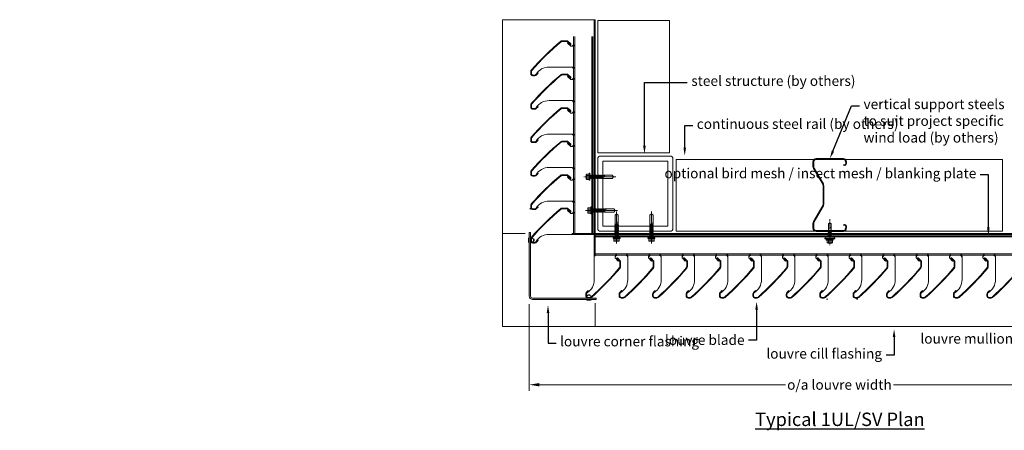
# Model space of a CAD drawing. Extents: x 75827 to 79953, y 25013 to 26670.
# Drawn here: x 77408 to 78881, y 25013 to 25627 of the extents above; entities that cross this region are included whole.
import ezdxf
from ezdxf import colors
from ezdxf.entities.mleader import LeaderData, LeaderLine
from ezdxf.math import Vec2, Vec3

# ---------------------------------------------------------------- set-up
doc = ezdxf.new("R2010")
doc.units = 0
doc.header["$LTSCALE"] = 0.75
doc.header["$PDMODE"] = 3
for name, pattern in [('CENTER', [50.8, 31.75, -6.35, 6.35, -6.35]), ('CENTER2', [28.575, 19.05, -3.175, 3.175, -3.175]), ('HIDDEN2', [4.7625, 3.175, -1.5875])]:
    doc.linetypes.add(name, pattern=pattern)
doc.layers.get('Defpoints').update_dxf_attribs({"color": 2})
for name, color, linetype, lineweight, true_color in [('01_LOUVRE_1UL_blade', 5, 'Continuous', 18, 0x0000ff), ('01_LOUVRE_BIRDGUARD', 30, 'HIDDEN2', 50, 0xff7f00), ('03_LOUVRE_FIXINGS', 7, 'Continuous', 9, 0x5b5b5b)]:
    doc.layers.add(name, color=color, linetype=linetype, lineweight=lineweight, true_color=true_color)
for name, color, linetype, lineweight in [('01_LOUVRE_1UL_mullion', 134, 'Continuous', 18), ('01_LOUVRE_FLASHING', 7, 'Continuous', 13), ('15_BUILDING_structure', 251, 'Continuous', 13), ('20_DIMS 1-6', 7, 'Continuous', 9)]:
    doc.layers.add(name, color=color, linetype=linetype, lineweight=lineweight)
doc.layers.add('01_LOUVRE_BLADE_shade', color=5, linetype='Continuous', true_color=0x0000ff)
doc.layers.add('01_LOUVRE_FLASHING_shade', color=7, linetype='Continuous')
doc.layers.add('21_TEXT_1', color=7, linetype='Continuous')
doc.styles.add('ALPS', font='segoeui.ttf')
doc.styles.get("Standard").update_dxf_attribs({"font": 'segoeui.ttf'})
doc.dimstyles.new('1-6', dxfattribs={"dimscale": 6, "dimtxt": 2.5, "dimasz": 2.5, "dimexe": 1.5, "dimexo": 2, "dimgap": 0.75, "dimtad": 0, "dimdec": 0, "dimzin": 0, "dimdsep": 46, "dimtxsty": 'Standard', "dimcen": 2, "dimclrd": 256, "dimclre": 256, "dimclrt": 7, "dimadec": 0, "dimazin": 0, "dimtfac": 1, "dimtdec": 0, "dimtofl": 0, "dimtmove": 0, "dimatfit": 1, "dimfxl": 1, "dimtfill": 1, "dimtolj": 1, "dimtzin": 0, "dimlwd": -1, "dimlwe": -1, "dimarcsym": 0})

# ---------------------------------------------------------------- blocks, each defined once
blk = doc.blocks.new('*D164')
at = {"layer": '20_DIMS 1-6', "transparency": 16777216}
for p, q in [((78170.6, 25201.7), (78170.6, 25072.3)), ((79098.5, 25201.7), (79098.5, 25072.3)), ((78185.6, 25081.3), (78553.8, 25081.3)), ((79083.5, 25081.3), (78715.2, 25081.3))]:
    blk.add_line(p, q, dxfattribs=at)
for points in [[(78185.6, 25083.8), (78185.6, 25078.8), (78170.6, 25081.3)], [(79083.5, 25083.8), (79083.5, 25078.8), (79098.5, 25081.3)]]:
    blk.add_solid(points, dxfattribs=at)
at = {"layer": 'Defpoints', "color": 0, "transparency": 16777216}
for p in [(78170.6, 25213.7), (79098.5, 25213.7), (79098.5, 25081.3)]:
    blk.add_point(p, dxfattribs=at)
at = {"layer": '20_DIMS 1-6', "color": 7, "transparency": 16777216, "insert": (78634.5, 25081.3), "char_height": 15, "attachment_point": 5, "bg_fill": 3, "box_fill_scale": 1.1, "bg_fill_color": 256, "bg_fill_true_color": 13158600, "bg_fill_transparency": 0}
blk.add_mtext('\\A1;o/a louvre width', dxfattribs=at)
blk = doc.blocks.new('*U41')
at = {"layer": '03_LOUVRE_FIXINGS', "linetype": 'CENTER', "ltscale": 0.25}
blk.add_line((106273.7, 23011.4), (106225.7, 23011.4), dxfattribs=at)
at = {"layer": '03_LOUVRE_FIXINGS'}
for p, q in [((106229.4, 23014.4), (106229.4, 23013.4)), ((106229.4, 23014.4), (106229.4, 23008.4)), ((106229.4, 23013.4), (106229.4, 23009.4)), ((106229.4, 23009.4), (106229.4, 23008.4)), ((106230.2, 23015.4), (106233.8, 23015.4)), ((106230.2, 23013.4), (106233.8, 23013.4)), ((106230.2, 23009.4), (106233.8, 23009.4)), ((106230.2, 23007.4), (106233.8, 23007.4)), ((106233.8, 23016.7), (106234.8, 23016.7)), ((106233.8, 23016.7), (106233.8, 23006.2)), ((106233.8, 23006.2), (106234.8, 23006.2)), ((106234.8, 23016.7), (106234.8, 23006.2)), ((106234.8, 23013.5), (106235.1, 23014.1)), ((106234.8, 23013.5), (106235.1, 23014.1)), ((106234.8, 23013.5), (106235.1, 23009.4)), ((106235.1, 23009.4), (106234.8, 23013.5)), ((106235.1, 23009.4), (106234.8, 23008.7)), ((106235.1, 23014.1), (106235.5, 23008.7)), ((106235.5, 23013.5), (106235.1, 23014.1)), ((106235.5, 23013.5), (106235.1, 23014.1)), ((106235.1, 23014.1), (106235.5, 23008.7)), ((106235.1, 23009.4), (106235.5, 23008.7)), ((106235.1, 23009.4), (106235.5, 23008.7)), ((106235.5, 23013.5), (106235.9, 23014.1)), ((106235.9, 23009.4), (106235.5, 23013.5)), ((106235.9, 23009.4), (106235.5, 23008.7)), ((106235.9, 23009.4), (106235.5, 23008.7)), ((106236.3, 23013.5), (106235.9, 23014.1)), ((106235.9, 23014.1), (106236.3, 23008.7)), ((106235.9, 23009.4), (106236.3, 23008.7)), ((106236.3, 23013.5), (106236.6, 23014.1)), ((106236.3, 23013.5), (106236.6, 23014.1)), ((106236.6, 23009.4), (106236.3, 23013.5)), ((106236.3, 23013.5), (106236.6, 23009.4)), ((106236.6, 23009.4), (106236.3, 23008.7)), ((106236.6, 23014.1), (106237, 23008.7)), ((106237, 23013.5), (106236.6, 23014.1)), ((106237, 23013.5), (106236.6, 23014.1)), ((106236.6, 23014.1), (106237, 23008.7)), ((106236.6, 23009.4), (106237, 23008.7)), ((106236.6, 23009.4), (106237, 23008.7)), ((106237, 23013.5), (106237.4, 23014.1)), ((106237.4, 23009.4), (106237, 23013.5)), ((106237.4, 23009.4), (106237, 23008.7)), ((106237.4, 23009.4), (106237, 23008.7)), ((106237.4, 23014.1), (106237.8, 23008.7)), ((106237.8, 23013.5), (106237.4, 23014.1)), ((106237.4, 23009.4), (106237.8, 23008.7)), ((106237.8, 23013.5), (106238.1, 23014.1)), ((106238.1, 23009.4), (106237.8, 23013.5)), ((106238.1, 23009.4), (106237.8, 23008.7)), ((106238.1, 23009.4), (106237.8, 23008.7)), ((106238.1, 23014.1), (106238.5, 23008.7)), ((106238.5, 23013.5), (106238.1, 23014.1)), ((106238.1, 23009.4), (106238.5, 23008.7)), ((106238.5, 23013.5), (106238.9, 23014.1)), ((106238.5, 23013.5), (106238.9, 23014.1)), ((106238.5, 23013.5), (106238.9, 23009.4)), ((106238.9, 23009.4), (106238.5, 23013.5)), ((106238.9, 23009.4), (106238.5, 23008.7)), ((106238.9, 23014.1), (106239.3, 23008.7)), ((106239.3, 23013.5), (106238.9, 23014.1)), ((106239.3, 23013.5), (106238.9, 23014.1)), ((106238.9, 23014.1), (106239.3, 23008.7)), ((106238.9, 23009.4), (106239.3, 23008.7)), ((106238.9, 23009.4), (106239.3, 23008.7)), ((106239.3, 23013.5), (106239.6, 23014.1)), ((106239.6, 23009.4), (106239.3, 23013.5)), ((106239.6, 23009.4), (106239.3, 23008.7)), ((106239.6, 23009.4), (106239.3, 23008.7)), ((106240, 23013.5), (106239.6, 23014.1)), ((106239.6, 23014.1), (106240, 23008.7)), ((106239.6, 23009.4), (106240, 23008.7)), ((106240, 23013.5), (106240.4, 23014.1)), ((106240, 23013.5), (106240.4, 23014.1)), ((106240.4, 23009.4), (106240, 23013.5)), ((106240, 23013.5), (106240.4, 23009.4)), ((106240.4, 23009.4), (106240, 23008.7)), ((106240.4, 23014.1), (106240.8, 23008.7)), ((106240.8, 23013.5), (106240.4, 23014.1)), ((106240.8, 23013.5), (106240.4, 23014.1)), ((106240.4, 23014.1), (106240.8, 23008.7)), ((106240.4, 23009.4), (106240.8, 23008.7)), ((106240.4, 23009.4), (106240.8, 23008.7)), ((106240.8, 23013.5), (106241.1, 23014.1)), ((106241.1, 23009.4), (106240.8, 23013.5)), ((106241.1, 23009.4), (106240.8, 23008.7)), ((106241.1, 23009.4), (106240.8, 23008.7)), ((106241.1, 23014.1), (106241.5, 23008.7)), ((106241.5, 23013.5), (106241.1, 23014.1)), ((106241.1, 23009.4), (106241.5, 23008.7)), ((106241.5, 23013.5), (106241.9, 23014.1)), ((106241.9, 23009.4), (106241.5, 23013.5)), ((106241.9, 23009.4), (106241.5, 23008.7)), ((106241.9, 23014.1), (106242.3, 23008.7)), ((106242.3, 23013.5), (106241.9, 23014.1)), ((106241.9, 23009.4), (106242.3, 23008.7)), ((106242.3, 23013.5), (106242.6, 23014.1)), ((106242.3, 23013.5), (106242.6, 23014.1)), ((106242.3, 23013.5), (106242.6, 23009.4)), ((106242.6, 23009.4), (106242.3, 23013.5)), ((106242.6, 23009.4), (106242.3, 23008.7)), ((106242.6, 23014.1), (106243, 23008.7)), ((106243, 23013.5), (106242.6, 23014.1)), ((106243, 23013.5), (106242.6, 23014.1)), ((106242.6, 23014.1), (106243, 23008.7)), ((106242.6, 23009.4), (106243, 23008.7)), ((106242.6, 23009.4), (106243, 23008.7)), ((106243, 23013.5), (106243.4, 23014.1)), ((106243.4, 23009.4), (106243, 23013.5)), ((106243.4, 23009.4), (106243, 23008.7)), ((106243.4, 23009.4), (106243, 23008.7)), ((106243.8, 23013.5), (106243.4, 23014.1)), ((106243.4, 23014.1), (106243.8, 23008.7)), ((106243.4, 23009.4), (106243.8, 23008.7)), ((106243.8, 23013.5), (106244.1, 23014.1)), ((106243.8, 23013.5), (106244.1, 23014.1)), ((106244.1, 23009.4), (106243.8, 23013.5)), ((106243.8, 23013.5), (106244.1, 23009.4)), ((106244.1, 23009.4), (106243.8, 23008.7)), ((106244.1, 23014.1), (106244.5, 23008.7)), ((106244.5, 23013.5), (106244.1, 23014.1)), ((106244.5, 23013.5), (106244.1, 23014.1)), ((106244.1, 23014.1), (106244.5, 23008.7)), ((106244.1, 23009.4), (106244.5, 23008.7)), ((106244.1, 23009.4), (106244.5, 23008.7)), ((106244.5, 23013.5), (106244.9, 23014.1)), ((106244.9, 23009.4), (106244.5, 23013.5)), ((106244.9, 23009.4), (106244.5, 23008.7)), ((106244.9, 23009.4), (106244.5, 23008.7)), ((106245.3, 23013.5), (106244.9, 23014.1)), ((106244.9, 23014.1), (106245.3, 23008.7)), ((106244.9, 23009.4), (106245.3, 23008.7)), ((106245.3, 23013.5), (106245.6, 23014.1)), ((106245.3, 23013.5), (106245.6, 23014.1)), ((106245.6, 23009.4), (106245.3, 23013.5)), ((106245.3, 23013.5), (106245.6, 23009.4)), ((106245.6, 23009.4), (106245.3, 23008.7)), ((106245.6, 23014.1), (106246, 23008.7)), ((106246, 23013.5), (106245.6, 23014.1)), ((106246, 23013.5), (106245.6, 23014.1)), ((106245.6, 23014.1), (106246, 23008.7)), ((106245.6, 23009.4), (106246, 23008.7)), ((106245.6, 23009.4), (106246, 23008.7)), ((106246, 23013.5), (106246.4, 23014.1)), ((106246.4, 23009.4), (106246, 23013.5)), ((106246.4, 23009.4), (106246, 23008.7)), ((106246.4, 23009.4), (106246, 23008.7)), ((106246.4, 23014.1), (106246.8, 23008.7)), ((106246.8, 23013.5), (106246.4, 23014.1)), ((106246.4, 23009.4), (106246.8, 23008.7)), ((106246.8, 23013.5), (106247.2, 23014.1)), ((106246.8, 23013.5), (106247.2, 23014.1)), ((106246.8, 23013.5), (106247.2, 23009.4)), ((106247.2, 23009.4), (106246.8, 23013.5)), ((106247.2, 23009.4), (106246.8, 23008.7)), ((106247.2, 23014.1), (106247.5, 23008.7)), ((106247.5, 23013.5), (106247.2, 23014.1)), ((106247.5, 23013.5), (106247.2, 23014.1)), ((106247.2, 23014.1), (106247.5, 23008.7)), ((106247.2, 23009.4), (106247.5, 23008.7)), ((106247.2, 23009.4), (106247.5, 23008.7)), ((106247.5, 23013.5), (106247.9, 23014.1)), ((106247.9, 23009.4), (106247.5, 23013.5)), ((106247.9, 23009.4), (106247.5, 23008.7)), ((106247.9, 23009.4), (106247.5, 23008.7)), ((106248.3, 23013.5), (106247.9, 23014.1)), ((106247.9, 23014.1), (106248.3, 23008.7)), ((106247.9, 23009.4), (106248.3, 23008.7)), ((106254.4, 23012.9), (106248.1, 23012.9)), ((106248.3, 23012.8), (106248.1, 23012.9)), ((106248.3, 23013.5), (106248.7, 23014.1)), ((106248.3, 23013.5), (106248.7, 23014.1)), ((106248.3, 23013.5), (106248.3, 23012.9)), ((106248.3, 23012.9), (106248.3, 23013.5)), ((106248.7, 23009.4), (106248.3, 23012.8)), ((106248.3, 23012.8), (106248.8, 23012.6)), ((106248.3, 23012.8), (106248.7, 23009.4)), ((106248.7, 23009.4), (106248.3, 23008.7)), ((106248.7, 23014.1), (106248.7, 23012.9)), ((106249, 23013.5), (106248.7, 23014.1)), ((106249, 23013.5), (106248.7, 23014.1)), ((106248.7, 23014.1), (106248.7, 23012.9)), ((106248.7, 23009.4), (106249, 23008.7)), ((106248.7, 23009.4), (106249, 23008.7)), ((106248.8, 23012.6), (106249.1, 23012.6)), ((106248.8, 23012.6), (106249, 23008.7)), ((106248.8, 23012.6), (106249, 23008.7)), ((106249, 23013.5), (106249.4, 23014.1)), ((106249.1, 23012.9), (106249, 23013.5)), ((106249.4, 23009.4), (106249, 23008.7)), ((106249.4, 23009.4), (106249, 23008.7)), ((106249.4, 23009.4), (106249.1, 23012.6)), ((106249.1, 23012.6), (106249.5, 23012.4)), ((106249.4, 23014.1), (106249.5, 23012.9)), ((106249.8, 23013.5), (106249.4, 23014.1)), ((106249.4, 23009.4), (106249.8, 23008.7)), ((106249.5, 23012.4), (106249.9, 23012.4)), ((106249.5, 23012.4), (106249.8, 23008.7)), ((106249.8, 23013.5), (106250.2, 23014.1)), ((106249.8, 23013.5), (106250.2, 23014.1)), ((106249.8, 23013.5), (106249.8, 23012.9)), ((106249.8, 23012.9), (106249.8, 23013.5)), ((106250.2, 23009.4), (106249.8, 23008.7)), ((106250.2, 23009.4), (106249.9, 23012.4)), ((106249.9, 23012.4), (106250.3, 23012.3)), ((106249.9, 23012.4), (106250.2, 23009.4)), ((106250.2, 23014.1), (106250.2, 23012.9)), ((106250.5, 23013.5), (106250.2, 23014.1)), ((106250.5, 23013.5), (106250.2, 23014.1)), ((106250.2, 23014.1), (106250.2, 23012.9)), ((106250.2, 23009.4), (106250.5, 23008.7)), ((106250.2, 23009.4), (106250.5, 23008.7)), ((106250.3, 23012.3), (106250.6, 23012.3)), ((106250.3, 23012.3), (106250.5, 23008.7)), ((106250.3, 23012.3), (106250.5, 23008.7)), ((106250.5, 23013.5), (106250.9, 23014.1)), ((106250.6, 23012.9), (106250.5, 23013.5)), ((106250.9, 23009.4), (106250.5, 23008.7)), ((106250.9, 23009.4), (106250.5, 23008.7)), ((106250.9, 23009.4), (106250.6, 23012.3)), ((106250.6, 23012.3), (106251, 23012.1)), ((106250.9, 23014.1), (106251, 23012.9)), ((106251.3, 23013.5), (106250.9, 23014.1)), ((106250.9, 23009.4), (106251.3, 23008.7)), ((106251, 23012.1), (106251.4, 23012.2)), ((106251, 23012.1), (106251.3, 23008.7)), ((106251.3, 23013.5), (106251.7, 23014.1)), ((106251.3, 23013.5), (106251.7, 23014.1)), ((106251.3, 23013.5), (106251.3, 23012.9)), ((106251.3, 23012.9), (106251.3, 23013.5)), ((106251.7, 23009.4), (106251.3, 23008.7)), ((106251.7, 23009.4), (106251.4, 23012.2)), ((106251.4, 23012.2), (106251.8, 23012.1)), ((106251.4, 23012.2), (106251.7, 23009.4)), ((106251.7, 23014.1), (106251.7, 23012.9)), ((106252, 23013.5), (106251.7, 23014.1)), ((106252, 23013.5), (106251.7, 23014.1)), ((106251.7, 23014.1), (106251.7, 23012.9)), ((106251.7, 23009.4), (106252, 23008.7)), ((106251.7, 23009.4), (106252, 23008.7)), ((106251.8, 23012.1), (106252.1, 23012.2)), ((106251.8, 23012.1), (106252, 23008.7)), ((106251.8, 23012.1), (106252, 23008.7)), ((106252, 23013.5), (106252.4, 23014.1)), ((106252.1, 23012.9), (106252, 23013.5)), ((106252.4, 23009.4), (106252, 23008.7)), ((106252.4, 23009.4), (106252, 23008.7)), ((106252.4, 23009.4), (106252.1, 23012.2)), ((106252.1, 23012.2), (106252.5, 23012.1)), ((106252.8, 23013.5), (106252.4, 23014.1)), ((106252.4, 23014.1), (106252.5, 23012.9)), ((106252.4, 23009.4), (106252.8, 23008.7)), ((106252.5, 23012.1), (106252.9, 23012.3)), ((106252.5, 23012.1), (106252.8, 23008.7)), ((106252.8, 23013.5), (106253.2, 23014.1)), ((106252.8, 23013.5), (106253.2, 23014.1)), ((106252.8, 23013.5), (106252.8, 23012.9)), ((106252.8, 23012.9), (106252.8, 23013.5)), ((106253.2, 23009.4), (106252.8, 23008.7)), ((106253.2, 23009.4), (106252.9, 23012.3)), ((106252.9, 23012.3), (106253.3, 23012.3)), ((106252.9, 23012.3), (106253.2, 23009.4)), ((106253.2, 23014.1), (106253.2, 23012.9)), ((106253.5, 23013.5), (106253.2, 23014.1)), ((106253.5, 23013.5), (106253.2, 23014.1)), ((106253.2, 23014.1), (106253.2, 23012.9)), ((106253.2, 23009.4), (106253.5, 23008.7)), ((106253.2, 23009.4), (106253.5, 23008.7)), ((106253.3, 23012.3), (106253.6, 23012.5)), ((106253.3, 23012.3), (106253.5, 23008.7)), ((106253.3, 23012.3), (106253.5, 23008.7)), ((106253.5, 23013.5), (106253.9, 23014.1)), ((106253.5, 23013.5), (106253.6, 23012.9)), ((106253.9, 23009.4), (106253.5, 23008.7)), ((106253.9, 23009.4), (106253.5, 23008.7)), ((106253.6, 23012.5), (106254, 23012.6)), ((106253.6, 23012.5), (106253.9, 23009.4)), ((106253.9, 23014.1), (106254, 23012.9)), ((106254.3, 23013.5), (106253.9, 23014.1)), ((106253.9, 23009.4), (106254.3, 23008.7)), ((106254, 23012.6), (106254.3, 23012.8)), ((106254, 23012.6), (106254.3, 23008.7)), ((106254.3, 23013.5), (106254.5, 23013.8)), ((106254.3, 23013.5), (106254.3, 23012.9)), ((106254.3, 23012.8), (106254.4, 23012.9)), ((106254.3, 23012.8), (106254.7, 23009.4)), ((106254.7, 23009.4), (106254.3, 23008.7)), ((106254.8, 23013.4), (106254.5, 23013.8)), ((106254.5, 23013.8), (106254.8, 23010)), ((106254.8, 23009.5), (106254.7, 23009.4)), ((106254.8, 23013.4), (106255.3, 23013.9)), ((106254.8, 23011.4), (106254.8, 23013.4)), ((106254.8, 23013.4), (106254.8, 23009.5)), ((106254.8, 23009.5), (106255.3, 23009)), ((106268.3, 23013.9), (106255.3, 23013.9)), ((106268.3, 23009), (106255.3, 23009)), ((106256.3, 23013.5), (106256.3, 23013.9)), ((106270.3, 23011.4), (106258.4, 23011.4)), ((106268.3, 23013.9), (106270.3, 23011.4)), ((106268.3, 23009), (106270.3, 23011.4))]:
    blk.add_line(p, q, dxfattribs=at)
for centre, radius, start, end in [((106230.4, 23014.4), 1.03, 102.6804, 257.3196), ((106232.3, 23011.4), 2.9, 136.3972, 223.6028), ((106230.4, 23008.4), 1.02, 102.6802, 257.3197), ((106258.4, 23013.5), 2.05, 180, 270)]:
    blk.add_arc(centre, radius, start, end, dxfattribs=at)
blk.add_spline([(106248.1, 23012.9), (106252.1, 23012.7), (106254.4, 23012.9)], degree=3, dxfattribs=at)
blk = doc.blocks.new('RIVET')
at = {"layer": '03_LOUVRE_FIXINGS'}
for p, q in [((-4, 0), (4, 0)), ((-4, -0.5), (-4, 0)), ((-1.4, 6.2), (-1.4, 7.1)), ((-1.4, 7.1), (1.4, 7.1)), ((-0.8, 6.2), (0.8, 6.2)), ((1.4, 6.2), (1.4, 7.1)), ((4, -0.5), (4, 0)), ((-4, -0.5), (-2.4, -1.3)), ((-4, -0.5), (4, -0.5)), ((-2.4, -1.3), (2.4, -1.3)), ((2.4, -1.3), (4, -0.5))]:
    blk.add_line(p, q, dxfattribs=at)
for centre, radius, start, end in [((-1.2, 4.1), 1.61, 139.6383, 220.3617), ((-1.4, 5.2), 1, 90, 180), ((1.4, 5.2), 1, 0, 90), ((1.2, 4.1), 1.61, 319.6383, 40.3617)]:
    blk.add_arc(centre, radius, start, end, dxfattribs=at)
blk = doc.blocks.new('yter')
at = {"layer": '01_LOUVRE_BLADE_shade', "transparency": 33554470}
h = blk.add_hatch(color=256, dxfattribs=at)
h.dxf.hatch_style = 1
h.paths.add_polyline_path([(-38.7, -12.8), (-41.9, -12.8, -0.414217), (-44.9, -9.8), (-44.9, -6.3, -0.182225), (-44.2, -4.4, -0.038425), (-0.1, 38.6, -0.175823), (1.8, 39.3), (10.1, 39.3), (14.9, 35, -0.992621), (13.6, 33.5), (10.8, 35.9), (11.5, 36.7), (9.7, 38.3), (1.8, 38.3, 0.175821), (0.5, 37.8, 0.038431), (-43.4, -5, 0.181078), (-43.9, -6.3), (-43.9, -9.8, 0.414214), (-41.9, -11.8), (-38.7, -11.8, 0.205788), (-37.2, -11.2, 0.070049), (-36.9, -10.7, -0.268295), (-17.5, 0), (15.5, 0, -0.005834), (15.5, 0), (-17.5, 0, 0.268295), (-36.9, -10.7, -0.070049), (-37.2, -11.2), (-34.4, -8.4), (-33.7, -9.1), (-36.6, -11.9, -0.198912)])
at = {"layer": '01_LOUVRE_1UL_blade'}
for p, q in [((1.8, 39.3), (10.1, 39.3)), ((9.7, 38.3), (1.8, 38.3)), ((9.7, 38.3), (14.2, 34.2)), ((10.1, 39.3), (14.9, 35)), ((10.8, 35.9), (11.5, 36.7)), ((13.6, 33.5), (10.8, 35.9)), ((-44.9, -6.3), (-44.9, -9.8)), ((-43.9, -6.3), (-43.9, -9.8)), ((-41.9, -11.8), (-38.7, -11.8)), ((-41.9, -12.8), (-38.7, -12.8)), ((-37.2, -11.2), (-34.4, -8.4)), ((-33.7, -9.1), (-36.6, -11.9)), ((-34.4, -8.4), (-33.7, -9.1))]:
    blk.add_line(p, q, dxfattribs=at)
for centre, radius, start, end in [((257.1, -269.1), 401, 129.888, 138.69), ((257.1, -269.1), 400, 129.888, 138.69), ((1.8, 36.3), 3, 90, 129.888), ((1.8, 36.3), 2, 90, 129.8879), ((14.2, 34.2), 1, 228.0042, 47.9977), ((-41.9, -6.3), 3, 138.69, 180), ((-41.9, -9.8), 3, 180, 270), ((-41.9, -6.3), 2, 138.69, 180), ((-41.9, -9.8), 2, 180, 270), ((-38.7, -9.8), 2, 270, 316.5138), ((-38.7, -9.8), 3, 270, 315)]:
    blk.add_arc(centre, radius, start, end, dxfattribs=at)
at = {"layer": '01_LOUVRE_1UL_mullion'}
for p, q in [((11.2, 37), (10.1, 35.8)), ((10.1, 35.8), (15.1, 31.3)), ((15.1, 31.3), (17.5, 31.3)), ((15.1, 31.3), (17.5, 31.3)), ((19.1, 39.5), (19.1, 34.9)), ((-17.5, 0), (17.5, 0)), ((19.1, -3.6), (19.1, -8.2))]:
    blk.add_line(p, q, dxfattribs=at)
for centre, radius, start, end in [((15.5, 34.9), 3.6, 270, 0), ((17.5, 34.9), 3.6, 270, 0), ((-17.9, -22.2), 22.2, 88.8517, 148.9243), ((15.5, -3.6), 3.6, 0, 90.007), ((17.5, -3.6), 3.6, 0, 90.007), ((-38.7, -9.8), 2, 316.5138, 332.5568)]:
    blk.add_arc(centre, radius, start, end, dxfattribs=at)
blk = doc.blocks.new('A$C7A057E0F')
at = {"layer": '15_BUILDING_structure'}
blk.add_lwpolyline([(-19.9, 61.4), (-19.6, 62.8, -0.432771), (-13.5, 66.8), (-9.9, 66, -0.352904), (-6, 61.1), (-6, 6.5, -0.414214), (-12.5, 0), (-21.5, 0, -0.131652), (-25.7, 1.1), (-57.3, 19.4, 0.131652), (-59.6, 20), (-97.4, 20, 0.131652), (-99.7, 19.4), (-131.3, 1.1, -0.131652), (-135.5, 0), (-144.5, 0, -0.414214), (-151, 6.5), (-151, 61.1, -0.352904), (-147.1, 66), (-143.5, 66.8, -0.432771), (-137.4, 62.8), (-137.1, 61.4), (-138.6, 61.1), (-138.8, 62.6, 0.432771), (-143.1, 65.4), (-146.7, 64.5, 0.354206), (-149.5, 61.1), (-149.5, 6.5, 0.414214), (-144.5, 1.5), (-135.5, 1.5, 0.131652), (-132, 2.4), (-100.4, 20.7, -0.131652), (-97.4, 21.5), (-59.6, 21.5, -0.131652), (-56.6, 20.7), (-25, 2.4, 0.131652), (-21.5, 1.5), (-12.5, 1.5, 0.414214), (-7.5, 6.5), (-7.5, 61.1, 0.354206), (-10.3, 64.5), (-13.9, 65.4, 0.432771), (-18.2, 62.6), (-18.4, 61.1)], format="xyb", close=True, dxfattribs=at)
blk = doc.blocks.new('*U18')
at = {"layer": '03_LOUVRE_FIXINGS'}
for p, q in [((106232.9, 23076.7), (106233.9, 23076.7)), ((106232.9, 23076.7), (106232.9, 23066.2)), ((106233.9, 23076.7), (106233.9, 23066.2)), ((106235.7, 23078.9), (106234.7, 23078.9)), ((106234.7, 23078.9), (106234.7, 23063.9)), ((106235.7, 23078.9), (106235.7, 23063.9)), ((106235.7, 23078.4), (106237.7, 23078.4)), ((106237.7, 23078.4), (106237.7, 23064.4)), ((106228.5, 23074.4), (106228.5, 23073.4)), ((106228.5, 23074.4), (106228.5, 23068.4)), ((106228.5, 23073.4), (106228.5, 23069.4)), ((106228.5, 23069.4), (106228.5, 23068.4)), ((106229.3, 23075.4), (106232.9, 23075.4)), ((106229.3, 23073.4), (106232.9, 23073.4)), ((106229.3, 23069.4), (106232.9, 23069.4)), ((106229.3, 23067.4), (106232.9, 23067.4)), ((106232.9, 23066.2), (106233.9, 23066.2)), ((106233.9, 23074.8), (106233.9, 23068.1)), ((106235.7, 23063.9), (106234.7, 23063.9)), ((106235.7, 23064.4), (106237.7, 23064.4)), ((106237.8, 23073.5), (106237.7, 23073.6)), ((106237.7, 23072.3), (106238.3, 23068.7)), ((106238, 23069.4), (106237.7, 23070.4)), ((106237.7, 23069.4), (106238, 23069.4)), ((106237.8, 23073.5), (106238.7, 23069.4)), ((106237.8, 23073.5), (106238.9, 23073.5)), ((106238, 23069.4), (106238.3, 23068.7)), ((106238.7, 23069.4), (106238.3, 23068.7)), ((106238.7, 23069.4), (106239.8, 23069.4)), ((106238.9, 23073.5), (106239.2, 23074.1)), ((106239.8, 23069.4), (106238.9, 23073.5)), ((106239.6, 23073.5), (106239.2, 23074.1)), ((106239.2, 23074.1), (106240.1, 23068.7)), ((106239.6, 23073.5), (106240.5, 23069.4)), ((106239.6, 23073.5), (106240.7, 23073.5)), ((106239.8, 23069.4), (106240.1, 23068.7)), ((106240.5, 23069.4), (106240.1, 23068.7)), ((106240.5, 23069.4), (106241.6, 23069.4)), ((106240.7, 23073.5), (106241, 23074.1)), ((106241.6, 23069.4), (106240.7, 23073.5)), ((106241, 23074.1), (106242, 23068.7)), ((106241.4, 23073.5), (106241, 23074.1)), ((106241.4, 23073.5), (106242.3, 23069.4)), ((106241.4, 23073.5), (106242.5, 23073.5)), ((106241.6, 23069.4), (106242, 23068.7)), ((106242.3, 23069.4), (106242, 23068.7)), ((106242.3, 23069.4), (106243.4, 23069.4)), ((106242.5, 23073.5), (106242.9, 23074.1)), ((106243.4, 23069.4), (106242.5, 23073.5)), ((106242.9, 23074.1), (106243.8, 23068.7)), ((106243.2, 23073.5), (106242.9, 23074.1)), ((106243.2, 23073.5), (106244.1, 23069.4)), ((106243.2, 23073.5), (106244.3, 23073.5)), ((106243.4, 23069.4), (106243.8, 23068.7)), ((106244.1, 23069.4), (106243.8, 23068.7)), ((106244.1, 23069.4), (106245.2, 23069.4)), ((106244.3, 23073.5), (106244.7, 23074.1)), ((106245.2, 23069.4), (106244.3, 23073.5)), ((106245, 23073.5), (106244.7, 23074.1)), ((106244.7, 23074.1), (106245.6, 23068.7)), ((106245, 23073.5), (106245.9, 23069.4)), ((106245, 23073.5), (106246.1, 23073.5)), ((106245.2, 23069.4), (106245.6, 23068.7)), ((106245.9, 23069.4), (106245.6, 23068.7)), ((106245.9, 23069.4), (106257.2, 23069.4)), ((106246.1, 23073.5), (106246.5, 23074.1)), ((106246.4, 23072), (106246.1, 23073.5)), ((106246.9, 23071.4), (106246.4, 23072)), ((106246.8, 23073.5), (106246.5, 23074.1)), ((106246.5, 23074.1), (106246.9, 23071.4)), ((106246.9, 23071.4), (106246.8, 23073.5)), ((106246.8, 23073.5), (106257.2, 23073.5)), ((106258.9, 23071.4), (106253, 23071.4)), ((106257.2, 23073.5), (106258.9, 23071.4)), ((106257.2, 23069.4), (106258.9, 23071.4))]:
    blk.add_line(p, q, dxfattribs=at)
at = {"layer": '03_LOUVRE_FIXINGS', "linetype": 'CENTER2', "ltscale": 0.25}
blk.add_line((106264, 23071.4), (106225.4, 23071.4), dxfattribs=at)
at = {"layer": '03_LOUVRE_FIXINGS'}
for centre, radius, start, end in [((106298, 23065.4), 64.7, 167.8953, 171.9436), ((106229.6, 23074.4), 1.03, 102.6804, 257.3196), ((106231.4, 23071.4), 2.9, 136.3972, 223.6028), ((106229.6, 23068.4), 1.02, 102.6802, 257.3197), ((106298, 23077.5), 64.7, 188.0564, 192.1047), ((106253, 23073.5), 2.05, 180, 270)]:
    blk.add_arc(centre, radius, start, end, dxfattribs=at)

msp = doc.modelspace()

# ---------------------------------------------------------------- hatches: boundary and pattern name
at = {"layer": '01_LOUVRE_BLADE_shade', "transparency": 33554470}
h = msp.add_hatch(color=256, dxfattribs=at)
h.dxf.hatch_style = 1
h.paths.add_polyline_path([(78179, 25293), (78175.8, 25293, -0.414217), (78172.8, 25296), (78172.8, 25299.5, -0.182225), (78173.5, 25301.4, -0.038425), (78217.6, 25344.4, -0.175823), (78219.5, 25345.1), (78227.8, 25345.1), (78232.6, 25340.8, -0.992621), (78231.2, 25339.3), (78228.5, 25341.8), (78229.2, 25342.5), (78227.4, 25344.1), (78219.5, 25344.1, 0.175821), (78218.2, 25343.7, 0.038431), (78174.3, 25300.8, 0.181078), (78173.8, 25299.5), (78173.8, 25296, 0.414214), (78175.8, 25294), (78179, 25294, 0.205788), (78180.4, 25294.6, 0.070049), (78180.8, 25295.1, -0.268295), (78200.2, 25305.8), (78233.1, 25305.8, -0.005834), (78233.2, 25305.8), (78200.2, 25305.8, 0.268295), (78180.8, 25295.1, -0.070049), (78180.4, 25294.6), (78183.2, 25297.5), (78184, 25296.7), (78181.1, 25293.9, -0.198912)])

# ---------------------------------------------------------------- linework, layer by layer
at = {"layer": '01_LOUVRE_1UL_blade'}
for p, q in [((78219.5, 25345.1), (78227.8, 25345.1)), ((78227.8, 25345.1), (78232.6, 25340.8)), ((78227.4, 25344.1), (78219.5, 25344.1)), ((78227.4, 25344.1), (78231.9, 25340)), ((78228.5, 25341.8), (78229.2, 25342.5)), ((78231.2, 25339.3), (78228.5, 25341.8)), ((78172.8, 25299.5), (78172.8, 25296)), ((78173.8, 25299.5), (78173.8, 25296)), ((78175.8, 25294), (78179, 25294)), ((78175.8, 25293), (78179, 25293)), ((78180.4, 25294.6), (78183.2, 25297.5)), ((78184, 25296.7), (78181.1, 25293.9)), ((78183.2, 25297.5), (78184, 25296.7)), ((78301.3, 25269.3), (78303.7, 25266.6)), ((78306.1, 25265.4), (78302, 25269.9)), ((78307.1, 25265.8), (78302.8, 25270.6)), ((78303.7, 25266.6), (78304.5, 25267.2)), ((78306.1, 25265.4), (78306.1, 25257.5)), ((78307.1, 25257.5), (78307.1, 25265.8)), ((78259.4, 25221.3), (78258.7, 25222))]:
    msp.add_line(p, q, dxfattribs=at)
for centre, radius, start, end in [((78474.7, 25036.7), 401, 129.888, 138.69), ((78219.5, 25342.1), 3, 90, 129.888), ((78474.7, 25036.7), 400, 129.888, 138.69), ((78219.5, 25342.1), 2, 90, 129.8879), ((78231.9, 25340), 1, 228.0042, 47.9977), ((78175.8, 25299.5), 3, 138.69, 180), ((78175.8, 25299.5), 2, 138.69, 180), ((78175.8, 25296), 3, 180, 270), ((78175.8, 25296), 2, 180, 270), ((78179, 25296), 2, 270, 316.5138), ((78179, 25296), 3, 270, 315), ((78302, 25269.9), 1, 42.0023, 221.9958), ((78304.1, 25257.5), 2, 320.1121, 360), ((78304.1, 25257.5), 3, 320.112, 360)]:
    msp.add_arc(centre, radius, start, end, dxfattribs=at)
at = {"layer": '01_LOUVRE_1UL_mullion'}
for p, q in [((78236.8, 25601.8), (78236.8, 25305.8)), ((78238.8, 25601.8), (78238.8, 25305.8)), ((78265.8, 25305.8), (78265.8, 25601.8)), ((78267.8, 25305.8), (78267.8, 25601.8)), ((78236.8, 25345.3), (78236.8, 25340.7)), ((78228.9, 25342.8), (78227.8, 25341.6)), ((78227.8, 25341.6), (78232.8, 25337.1)), ((78232.8, 25337.1), (78235.2, 25337.1)), ((78232.8, 25337.1), (78235.2, 25337.1)), ((78200.2, 25305.8), (78235.2, 25305.8)), ((78235.2, 25305.8), (78267.8, 25305.8)), ((78267.8, 25305.8), (79057.4, 25305.8)), ((78267.8, 25273.2), (78267.8, 25305.8)), ((78267.8, 25303.8), (79057.4, 25303.8)), ((79057.4, 25276.8), (78267.8, 25276.8)), ((79057.4, 25274.8), (78267.8, 25274.8)), ((78267.8, 25238.2), (78267.8, 25273.2)), ((78299.1, 25270.8), (78299.1, 25273.2)), ((78299.1, 25270.8), (78299.1, 25273.2)), ((78303.6, 25265.8), (78299.1, 25270.8)), ((78307.3, 25274.8), (78302.7, 25274.8)), ((78304.7, 25266.9), (78303.6, 25265.8))]:
    msp.add_line(p, q, dxfattribs=at)
at = {"layer": '01_LOUVRE_1UL_mullion', "linetype": 'HIDDEN2'}
for p, q in [((78171.7, 25345.2), (78171.7, 25343.2)), ((78617, 25209.3), (78615, 25209.3)), ((78660, 25209.3), (78662, 25209.3))]:
    msp.add_line(p, q, dxfattribs=at)
at = {"layer": '01_LOUVRE_1UL_mullion'}
for centre, radius, start, end in [((78233.2, 25340.7), 3.6, 270, 0), ((78235.2, 25340.7), 3.6, 270, 0), ((78199.7, 25283.7), 22.2, 88.8517, 148.9243), ((78179, 25296), 2, 316.5138, 332.5568), ((78302.7, 25273.2), 3.6, 90, 180), ((78302.7, 25271.2), 3.6, 90, 180)]:
    msp.add_arc(centre, radius, start, end, dxfattribs=at)
at = {"layer": '01_LOUVRE_BIRDGUARD', "const_width": 1.5}
for points in [[(78264.2, 25305.8), (78264.2, 25601.8)], [(78267.8, 25302.3), (79050.7, 25302.3)]]:
    msp.add_lwpolyline(points, dxfattribs=at)
at = {"layer": '01_LOUVRE_FLASHING'}
for p, q in [((78267.8, 25626.7), (78267.8, 25305.8)), ((78267.8, 25305.8), (79009.2, 25305.8))]:
    msp.add_line(p, q, dxfattribs=at)
for points in [[(79111.7, 25307.3), (79138.5, 25307.3), (79138.5, 25168.3), (78130.3, 25168.3), (78130.3, 25307.3), (78164.5, 25307.3)], [(78234.4, 25307.3), (79034.7, 25307.3)]]:
    msp.add_lwpolyline(points, dxfattribs=at)
at = {"layer": '15_BUILDING_structure'}
for points in [[(78273, 25625.5), (78273, 25428), (78380.5, 25428), (78380.5, 25625.5)], [(78280.5, 25318), (78378, 25318), (78378, 25415.5), (78280.5, 25415.5)], [(78390.5, 25310.5), (78878.6, 25310.5), (78878.6, 25418), (78390.5, 25418)]]:
    msp.add_lwpolyline(points, close=True, dxfattribs=at)
msp.add_lwpolyline([(78273, 25315, 0.414214), (78277.5, 25310.5), (78381, 25310.5, 0.414214), (78385.5, 25315), (78385.5, 25418.5, 0.414214), (78381, 25423), (78277.5, 25423, 0.414214), (78273, 25418.5)], format="xyb", close=True, dxfattribs=at)

# ---------------------------------------------------------------- block references
at = {"layer": '01_LOUVRE_1UL_blade'}
for p in [(78217.7, 25555.8), (78217.7, 25505.8), (78217.7, 25455.8), (78217.7, 25405.8), (78217.7, 25355.8)]:
    msp.add_blockref('yter', p, dxfattribs=at)
at = {"layer": '03_LOUVRE_FIXINGS'}
for p in [(-27973.6, 2380.5), (-27971.4, 2330.2)]:
    msp.add_blockref('*U41', p, dxfattribs=at)
at = {"layer": '03_LOUVRE_FIXINGS', "xscale": -1}
for name, p, rotation in [('*U41', (55289.8, -80933.8), 270.0000000000001), ('*U41', (55341.8, -80933.8), 270.0000000000001), ('*U18', (55548.5, -80935.5), 270)]:
    msp.add_blockref(name, p, dxfattribs=dict(at, rotation=rotation))
at = {"layer": '03_LOUVRE_FIXINGS', "rotation": 270}
msp.add_blockref('RIVET', (78170.6, 25297.4), dxfattribs=at)
at = {"layer": '15_BUILDING_structure', "xscale": -0.75, "yscale": 0.75, "zscale": 0.75, "rotation": 270}
msp.add_blockref('A$C7A057E0F', (78594.9, 25423.7), dxfattribs=at)

# ---------------------------------------------------------------- texts
at = {"layer": '21_TEXT_1', "insert": (78508.4, 25039.6), "char_height": 20, "attachment_point": 1, "style": 'ALPS'}
msp.add_mtext_dynamic_manual_height_columns('{\\LTypical 1UL/SV Plan}', width=339.801, gutter_width=66.3, heights=[0], dxfattribs=at)

# ---------------------------------------------------------------- leaders
at = {"layer": '20_DIMS 1-6'}
ml = msp.add_multileader_mtext('Standard', dxfattribs=at)
ml.set_content('steel structure (by others)', color=256, style='ALPS')
ml.set_leader_properties()
ml.build(insert=Vec2(0, 0))
ml.multileader.update_dxf_attribs({"dogleg_length": 2, "arrow_head_size": 12, "scale": 6})
ctx = ml.context
ctx.base_point, ctx.scale, ctx.char_height, ctx.arrow_head_size, ctx.landing_gap_size, ctx.plane_origin = Vec3(78406.9, 25532.7), 6, 15, 12, 6, Vec3(78287.8, 25321.6)
notes = []
notes.append((ctx, [(0, (1, 1, 0), (78342.8, 25532.7), (1, 0), 64.1, [(0, [(78342.8, 25426.4)], 0, [])])]))
ctx.mtext.insert, ctx.mtext.width, ctx.mtext.flow_direction = Vec3(78412.9, 25542.8), 132.713, 5
ml = msp.add_multileader_mtext('Standard', dxfattribs=at)
ml.set_content('vertical support steels\\Pto suit project specific\\Pwind load (by others)', color=256, style='ALPS')
ml.set_leader_properties()
ml.build(insert=Vec2(0, 0))
ml.multileader.update_dxf_attribs({"dogleg_length": 2, "arrow_head_size": 12, "scale": 6})
ctx = ml.context
ctx.base_point, ctx.scale, ctx.char_height, ctx.arrow_head_size, ctx.landing_gap_size, ctx.plane_origin = Vec3(78664.5, 25498.1), 6, 15, 12, 6, Vec3(78590, 25498.1)
notes.append((ctx, [(0, (1, 1, 0), (78652.5, 25498.1), (1, 0), 12, [(0, [(78620.2, 25419.2)], 0, [])])]))
ctx.mtext.insert, ctx.mtext.width, ctx.mtext.flow_direction = Vec3(78670.5, 25508.1), 211.47, 5
ml = msp.add_multileader_mtext('Standard', dxfattribs=at)
ml.set_content('continuous steel rail (by others)', color=256, style='ALPS')
ml.set_leader_properties()
ml.build(insert=Vec2(0, 0))
ml.multileader.update_dxf_attribs({"dogleg_length": 2, "arrow_head_size": 12, "scale": 6})
ctx = ml.context
ctx.base_point, ctx.scale, ctx.char_height, ctx.arrow_head_size, ctx.landing_gap_size, ctx.plane_origin = Vec3(78415.1, 25468.5), 6, 15, 12, 6, Vec3(78348.1, 25318.7)
notes.append((ctx, [(0, (1, 1, 0), (78403.1, 25468.5), (1, 0), 12, [(0, [(78403.1, 25423.5)], 0, [])])]))
ctx.mtext.insert, ctx.mtext.width, ctx.mtext.flow_direction = Vec3(78421.1, 25478.5), 190.493, 5
ml = msp.add_multileader_mtext('Standard', dxfattribs=at)
ml.set_content('optional bird mesh / insect mesh / blanking plate', color=256, style='ALPS')
ml.set_leader_properties()
ml.build(insert=Vec2(0, 0))
ml.multileader.update_dxf_attribs({"dogleg_length": 2, "arrow_head_size": 12, "scale": 6})
ctx = ml.context
ctx.base_point, ctx.scale, ctx.char_height, ctx.arrow_head_size, ctx.landing_gap_size, ctx.plane_origin = Vec3(78623.5, 25394.8), 6, 15, 12, 6, Vec3(78847.2, 25274.8)
ctx.text_align_type = 2
notes.append((ctx, [(0, (1, 1, 0), (78857.2, 25394.8), (-1, 0), 12, [(0, [(78857.2, 25304.3)], 0, [])])]))
ctx.mtext.insert, ctx.mtext.width, ctx.mtext.alignment, ctx.mtext.flow_direction = Vec3(78839.2, 25404.7), 238.466, 3, 5
ml = msp.add_multileader_mtext('Standard', dxfattribs=at)
ml.set_content('louvre mullion', color=256, style='ALPS')
ml.set_leader_properties()
ml.build(insert=Vec2(0, 0))
ml.multileader.update_dxf_attribs({"dogleg_length": 2, "arrow_head_size": 12, "scale": 6})
ctx = ml.context
ctx.base_point, ctx.scale, ctx.char_height, ctx.arrow_head_size, ctx.landing_gap_size, ctx.plane_origin = Vec3(78756, 25150), 6, 15, 12, 6, Vec3(78963.5, 25274.8)
ctx.text_align_type = 2
notes.append((ctx, [(0, (1, 1, 0), (78912.2, 25150), (-1, 0), 12, [(0, [(78913.3, 25272.9)], 0, [])])]))
ctx.mtext.insert, ctx.mtext.alignment, ctx.mtext.flow_direction = Vec3(78894.2, 25157.7), 3, 5
ml = msp.add_multileader_mtext('Standard', dxfattribs=at)
ml.set_content('louvre blade', color=256, style='ALPS')
ml.set_leader_properties()
ml.build(insert=Vec2(0, 0))
ml.multileader.update_dxf_attribs({"dogleg_length": 2, "arrow_head_size": 12, "scale": 6})
ctx = ml.context
ctx.base_point, ctx.scale, ctx.char_height, ctx.arrow_head_size, ctx.landing_gap_size, ctx.plane_origin = Vec3(78372, 25148.1), 6, 15, 12, 6, Vec3(78510.6, 25269.2)
ctx.text_align_type = 2
notes.append((ctx, [(0, (1, 1, 0), (78510.6, 25148.1), (-1, 0), 12, [(0, [(78510.6, 25205.4)], 0, [])])]))
ctx.mtext.insert, ctx.mtext.alignment, ctx.mtext.flow_direction = Vec3(78492.6, 25155.7), 3, 5
ml = msp.add_multileader_mtext('Standard', dxfattribs=at)
ml.set_content('louvre cill flashing', color=256, style='ALPS')
ml.set_leader_properties()
ml.build(insert=Vec2(0, 0))
ml.multileader.update_dxf_attribs({"dogleg_length": 2, "arrow_head_size": 12, "scale": 6})
ctx = ml.context
ctx.base_point, ctx.scale, ctx.char_height, ctx.arrow_head_size, ctx.landing_gap_size, ctx.plane_origin = Vec3(78525.7, 25125.3), 6, 15, 12, 6, Vec3(78771.2, 25269.2)
ctx.text_align_type = 2
notes.append((ctx, [(0, (1, 1, 0), (78716.2, 25125.3), (-1, 0), 12, [(0, [(78716.2, 25164.4)], 0, [])])]))
ctx.mtext.insert, ctx.mtext.alignment, ctx.mtext.flow_direction = Vec3(78698.2, 25135.3), 3, 5
for ctx, leaders in notes:
    for number, flags, end, landing, length, lines in leaders:
        leader = LeaderData()
        leader.index, (leader.has_last_leader_line, leader.has_dogleg_vector, leader.attachment_direction) = number, flags
        leader.last_leader_point, leader.dogleg_vector, leader.dogleg_length = Vec3(end), Vec3(landing), length
        for number, points, colour, breaks in lines:
            line = LeaderLine()
            line.index, line.vertices, line.color, line.breaks = number, Vec3.list(points), colors.encode_raw_color(colour), breaks
            leader.lines.append(line)
        ctx.leaders.append(leader)

# ---------------------------------------------------------------- next in the draw order: dimensions: what is measured, and where the dimension line sits
dim = msp.add_linear_dim(base=(79098.5, 25081.3), p1=(78170.6, 25213.7), p2=(79098.5, 25213.7), text='o/a louvre width', dimstyle='1-6', dxfattribs=at)
dim.commit()
dim.dimension.update_dxf_attribs({"geometry": '*D164', "text_midpoint": (78634.5, 25081.3)})

# ---------------------------------------------------------------- next in the draw order: hatches: boundary and pattern name
at = {"layer": '01_LOUVRE_BLADE_shade', "transparency": 33554470}
h = msp.add_hatch(color=256, dxfattribs=at)
h.dxf.hatch_style = 1
h.paths.add_polyline_path([(78255, 25217), (78255, 25213.8, 0.414217), (78258, 25210.8), (78261.4, 25210.8, 0.182225), (78263.4, 25211.6, 0.038425), (78306.4, 25255.6, 0.175823), (78307.1, 25257.5), (78307.1, 25265.8), (78302.8, 25270.6, 0.992621), (78301.3, 25269.3), (78303.7, 25266.6), (78304.5, 25267.2), (78306.1, 25265.4), (78306.1, 25257.5, -0.175821), (78305.6, 25256.3, -0.038431), (78262.7, 25212.3, -0.181078), (78261.4, 25211.8), (78258, 25211.8, -0.414214), (78256, 25213.8), (78256, 25217, -0.205788), (78256.6, 25218.5, -0.070049), (78257.1, 25218.8, 0.268295), (78267.8, 25238.2), (78267.8, 25271.2, 0.005834), (78267.8, 25271.3), (78267.8, 25238.2, -0.268295), (78257.1, 25218.8, 0.070049), (78256.6, 25218.5), (78259.4, 25221.3), (78258.7, 25222), (78255.9, 25219.1, 0.198912)])
at = {"layer": '01_LOUVRE_FLASHING_shade', "transparency": 33554495}
h = msp.add_hatch(color=256, dxfattribs=at)
h.dxf.hatch_style = 1
edge = h.paths.add_edge_path()
edge.add_line((78170.6, 25308.7), (78170.6, 25213.7))
edge.add_arc((78175.6, 25213.7), 5, 180, 270)
edge.add_line((78175.6, 25208.7), (78270.6, 25208.7))
edge.add_line((78270.6, 25208.7), (78270.6, 25210.7))
edge.add_line((78270.6, 25210.7), (78175.6, 25210.7))
edge.add_arc((78175.6, 25213.7), 3, -180, -90, ccw=False)
edge.add_line((78172.6, 25213.7), (78172.6, 25308.7))
edge.add_line((78172.6, 25308.7), (78170.6, 25308.7))

# ---------------------------------------------------------------- next in the draw order: linework, layer by layer
at = {"layer": '01_LOUVRE_1UL_blade'}
for p, q in [((78255, 25213.8), (78255, 25217)), ((78258.7, 25222), (78255.9, 25219.1)), ((78256, 25213.8), (78256, 25217)), ((78256.6, 25218.5), (78259.4, 25221.3)), ((78261.4, 25211.8), (78258, 25211.8)), ((78261.4, 25210.8), (78258, 25210.8))]:
    msp.add_line(p, q, dxfattribs=at)
for centre, radius, start, end in [((77998.7, 25512.8), 400, 311.31, 320.112), ((77998.7, 25512.8), 401, 311.31, 320.112), ((78258, 25217), 3, 135, 180), ((78258, 25213.8), 3, 180, 270), ((78258, 25217), 2, 133.4862, 180), ((78258, 25213.8), 2, 180, 270), ((78261.4, 25213.8), 2, 270, 311.31), ((78261.4, 25213.8), 3, 270, 311.31)]:
    msp.add_arc(centre, radius, start, end, dxfattribs=at)
at = {"layer": '01_LOUVRE_1UL_mullion'}
for centre, radius, start, end in [((78245.6, 25237.8), 22.2, 301.0757, 1.1483), ((78258, 25217), 2, 117.4432, 133.4862)]:
    msp.add_arc(centre, radius, start, end, dxfattribs=at)
at = {"layer": '01_LOUVRE_FLASHING'}
msp.add_lwpolyline([(78269.3, 25203), (78269.3, 25168.3), (78130.3, 25168.3), (78130.3, 25626.7), (78269.3, 25626.7), (78269.3, 25273.5)], dxfattribs=at)
msp.add_lwpolyline([(78170.6, 25308.7), (78170.6, 25213.7, 0.414214), (78175.6, 25208.7), (78270.6, 25208.7), (78270.6, 25210.7), (78175.6, 25210.7, -0.414214), (78172.6, 25213.7), (78172.6, 25308.7)], format="xyb", close=True, dxfattribs=at)

# ---------------------------------------------------------------- next in the draw order: block references
at = {"layer": '01_LOUVRE_1UL_blade', "xscale": -1, "rotation": 270}
for p in [(78317.8, 25255.7), (78367.8, 25255.7), (78417.8, 25255.7), (78467.8, 25255.7), (78517.8, 25255.7), (78567.8, 25255.7), (78617.8, 25255.7), (78667.8, 25255.7), (78717.8, 25255.7), (78767.8, 25255.7), (78817.8, 25255.7), (78867.8, 25255.7)]:
    msp.add_blockref('yter', p, dxfattribs=at)
at = {"layer": '03_LOUVRE_FIXINGS', "xscale": -1}
msp.add_blockref('RIVET', (78259.7, 25208.7), dxfattribs=at)

# ---------------------------------------------------------------- next in the draw order: leaders
at = {"layer": '20_DIMS 1-6'}
ml = msp.add_multileader_mtext('Standard', dxfattribs=at)
ml.set_content('louvre corner flashing ', color=256, style='ALPS')
ml.set_leader_properties()
ml.build(insert=Vec2(0, 0))
ml.multileader.update_dxf_attribs({"dogleg_length": 2, "arrow_head_size": 12, "scale": 6})
ctx = ml.context
ctx.base_point, ctx.scale, ctx.char_height, ctx.arrow_head_size, ctx.landing_gap_size, ctx.plane_origin = Vec3(78210.6, 25143.6), 6, 15, 12, 6, Vec3(78143.6, 25269.2)
notes = []
notes.append((ctx, [(0, (1, 1, 0), (78198.6, 25143.6), (1, 0), 12, [(0, [(78198.6, 25200.3)], 0, [])])]))
ctx.mtext.insert, ctx.mtext.width, ctx.mtext.flow_direction = Vec3(78216.6, 25153.6), 199.923, 5
for ctx, leaders in notes:
    for number, flags, end, landing, length, lines in leaders:
        leader = LeaderData()
        leader.index, (leader.has_last_leader_line, leader.has_dogleg_vector, leader.attachment_direction) = number, flags
        leader.last_leader_point, leader.dogleg_vector, leader.dogleg_length = Vec3(end), Vec3(landing), length
        for number, points, colour, breaks in lines:
            line = LeaderLine()
            line.index, line.vertices, line.color, line.breaks = number, Vec3.list(points), colors.encode_raw_color(colour), breaks
            leader.lines.append(line)
        ctx.leaders.append(leader)

doc.saveas('drawing.dxf')
